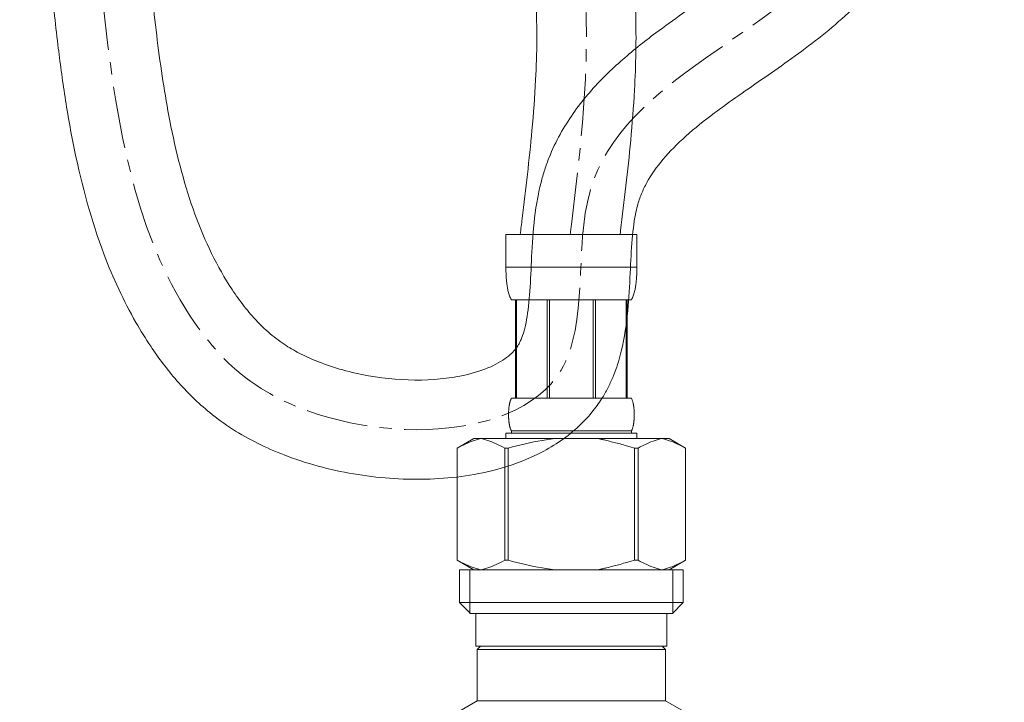
# Model space of a CAD drawing. Units: millimetres. Extents: x 584 to 4784, y 287 to 3257.
# Drawn here: x 3553 to 3652, y 1282 to 1351 of the extents above; entities that cross this region are included whole.
import ezdxf

# ---------------------------------------------------------------- set-up
doc = ezdxf.new("R2010")
doc.units = ezdxf.units.MM
doc.linetypes.add('CENTER1', pattern=[10, 6.25, -1.25, 1.25, -1.25])
for name, color, linetype, lineweight in [('ボックス', 73, 'Continuous', 9), ('中心線', 1, 'CENTER1', 0), ('止水栓', 252, 'Continuous', 15)]:
    doc.layers.add(name, color=color, linetype=linetype, lineweight=lineweight)

msp = doc.modelspace()

# ---------------------------------------------------------------- linework, layer by layer
at = {"layer": 'ボックス'}
for points, knots in [([(3614.4067917, 1692.5017913), (3615.790086, 1683.8640491), (3617.1808849, 1675.1833297), (3619.7605031, 1655.7746216), (3620.8252145, 1645.0466932), (3621.2701688, 1623.7480883), (3620.6497689, 1613.1735357), (3618.2595766, 1600.5609228), (3617.7766499, 1598.348981), (3616.6835999, 1593.9573734), (3616.0756054, 1591.779139), (3614.0891579, 1585.2932444), (3612.5484043, 1581.03448), (3607.2491586, 1567.9276966), (3602.9368405, 1559.2621618), (3593.8989728, 1542.159784), (3589.1723285, 1533.7221718), (3580.2762667, 1516.8736882), (3576.1078832, 1508.4636489), (3571.146153, 1496.1766732), (3569.7574995, 1492.3524407), (3567.5485553, 1485.2659023), (3566.6732246, 1482.0096201), (3565.5530141, 1476.8929945), (3565.2014864, 1475.0473034), (3564.5919552, 1471.3189322), (3564.333668, 1469.4393488), (3563.682787, 1463.7578966), (3563.4142856, 1459.9132248), (3562.9578915, 1447.6958304), (3563.2132101, 1439.159675), (3563.7648134, 1426.6934896), (3563.959336, 1422.8356467), (3564.2788547, 1415.9140357), (3564.4098591, 1412.8533234), (3564.5801749, 1407.6598548), (3564.6335607, 1405.5313092), (3564.7159503, 1401.296681), (3564.745385, 1399.1879386), (3564.8154588, 1392.8832474), (3564.8379388, 1388.7088732), (3564.9231412, 1380.4498136), (3564.9853158, 1376.3646829), (3565.2347958, 1368.1460009), (3565.4238508, 1364.0126152), (3565.8895692, 1357.4789067), (3566.0954672, 1355.0840879), (3566.4875332, 1351.31135), (3566.6444261, 1349.9368185), (3567.160786, 1345.8190123), (3567.564264, 1343.0997503), (3568.6831915, 1337.3570196), (3569.4417882, 1334.3655794), (3571.4007303, 1328.7915916), (3572.5990879, 1326.212015), (3574.4540573, 1323.3000879), (3574.8542616, 1322.7174966), (3575.6772998, 1321.616312), (3576.102147, 1321.0956141), (3577.0702942, 1320.024901), (3577.6206326, 1319.4873726), (3578.7100959, 1318.567607), (3579.2391404, 1318.173942), (3580.2771942, 1317.5065537), (3580.7850449, 1317.2174114), (3581.8773548, 1316.6672928), (3582.4594266, 1316.4077513), (3584.6134977, 1315.5610164), (3586.3374372, 1315.0825141), (3589.8799154, 1314.458013), (3591.6986494, 1314.3115895), (3595.1582328, 1314.3695863), (3596.7986824, 1314.575972), (3599.1508122, 1315.1672162), (3599.9890346, 1315.4695464), (3601.3887425, 1316.1488866), (3601.9474684, 1316.5237436), (3602.5625966, 1317.0695745), (3602.7278752, 1317.2407734), (3602.973235, 1317.5357241), (3603.0643145, 1317.6595084), (3603.2058989, 1317.877514), (3603.2603084, 1317.9699336), (3603.3712629, 1318.179221), (3603.4263024, 1318.2938132), (3603.58865, 1318.6706194), (3603.6930546, 1318.96639), (3603.9750166, 1319.9725315), (3604.1239265, 1320.8098469), (3604.3370074, 1322.7356954), (3604.4029056, 1323.8216692), (3604.5184248, 1326.150793), (3604.5684923, 1327.3938742), (3604.7578523, 1329.9832084), (3604.8961774, 1331.3304531), (3605.2485725, 1333.2186881), (3605.3587732, 1333.7272967), (3605.5999295, 1334.6682339), (3605.7254027, 1335.1001494), (3606.0006595, 1335.9417748), (3606.1509844, 1336.3547131), (3606.6369744, 1337.5687048), (3607.0076761, 1338.3447396), (3608.2217466, 1340.5499362), (3609.1724507, 1341.8779663), (3611.2377523, 1344.3053487), (3612.3525193, 1345.4065946), (3614.6615794, 1347.4539655), (3615.8566534, 1348.4006227), (3618.8550123, 1350.6415452), (3620.6708143, 1351.8808969), (3624.1597357, 1354.301757), (3625.8324985, 1355.4831432), (3628.8464096, 1357.8702117), (3630.1843213, 1359.0746117), (3631.62399, 1360.6860288), (3631.9412548, 1361.0685321), (3632.4618199, 1361.7508227), (3632.6733382, 1362.0478366), (3633.0862218, 1362.6691462), (3633.2857645, 1362.9907431), (3633.8650089, 1363.9871842), (3634.2252779, 1364.6938791), (3635.3993008, 1367.2776037), (3636.098799, 1369.3447472), (3637.3322563, 1373.6104009), (3637.8678838, 1375.8330025), (3638.4449772, 1378.262863), (3638.239203, 1377.3980354), (3638.239203, 1377.3980354)], [0, 0, 0, 0, 25.2913235016, 25.2913235016, 56.5560182276, 56.5560182276, 87.8207129535, 87.8207129535, 94.4917546716, 94.4917546716, 101.1627963896, 101.1627963896, 114.5048798256, 114.5048798256, 142.7400847922, 142.7400847922, 170.9752897588, 170.9752897588, 199.2104947254, 199.2104947254, 211.9064652474, 211.9064652474, 222.6102274549, 222.6102274549, 228.6203745291, 228.6203745291, 234.6305216033, 234.6305216033, 246.6508157517, 246.6508157517, 272.3780603463, 272.3780603463, 283.8303650282, 283.8303650282, 292.8819065023, 292.8819065023, 299.1861067144, 299.1861067144, 305.4903069266, 305.4903069266, 318.0987073509, 318.0987073509, 330.5389232653, 330.5389232653, 343.1562885685, 343.1562885685, 350.4434785696, 350.4434785696, 354.6098340326, 354.6098340326, 362.9099346561, 362.9099346561, 372.6726582161, 372.6726582161, 382.4353817761, 382.4353817761, 384.9505518269, 384.9505518269, 387.4657218778, 387.4657218778, 390.4476599642, 390.4476599642, 392.9929791836, 392.9929791836, 395.098559178, 395.098559178, 397.2041391725, 397.2041391725, 402.5317743358, 402.5317743358, 407.8594094991, 407.8594094991, 413.1870446624, 413.1870446624, 416.7505636796, 416.7505636796, 420.3140826968, 420.3140826968, 421.941694614, 421.941694614, 423.1171854708, 423.1171854708, 423.9843887082, 423.9843887082, 424.8515919456, 424.8515919456, 426.5859984204, 426.5859984204, 429.9705897872, 429.9705897872, 433.3551811541, 433.3551811541, 436.7397725209, 436.7397725209, 440.1243638877, 440.1243638877, 441.3554900431, 441.3554900431, 442.3851870648, 442.3851870648, 443.4148840865, 443.4148840865, 445.4742781299, 445.4742781299, 449.5379429042, 449.5379429042, 453.6016076784, 453.6016076784, 457.6652724527, 457.6652724527, 463.715925818, 463.715925818, 469.7665791832, 469.7665791832, 475.8172325485, 475.8172325485, 477.6843470217, 477.6843470217, 479.1189395921, 479.1189395921, 480.5535321626, 480.5535321626, 483.4227173034, 483.4227173034, 490.531833815, 490.531833815, 497.6409503266, 497.6409503266, 498.0595947619, 498.0595947619, 498.0595947619, 498.0595947619]), ([(3604.5326094, 1690.9204869), (3605.8662711, 1682.5926666), (3607.192995, 1674.3048245), (3609.7254983, 1655.5232096), (3610.7837072, 1645.086279), (3611.283969, 1624.7022307), (3610.7265824, 1614.7590351), (3608.558183, 1603.0303795), (3608.1095909, 1600.9379738), (3607.0848366, 1596.7729726), (3606.5091939, 1594.6969144), (3604.6107769, 1588.4836201), (3603.1163268, 1584.3611671), (3598.0175042, 1571.8233139), (3593.8423181, 1563.4415941), (3584.9313315, 1546.6075261), (3580.1966032, 1538.1559214), (3571.1466128, 1520.9832977), (3566.8302808, 1512.261408), (3561.678458, 1499.4068279), (3560.2590252, 1495.4820603), (3557.9776858, 1488.1664898), (3557.0626704, 1484.7927823), (3555.8419381, 1479.3323552), (3555.4405185, 1477.2719773), (3554.7509347, 1473.1439228), (3554.4607767, 1471.0740042), (3553.7333263, 1464.8518798), (3553.4389383, 1460.6874148), (3552.9468693, 1447.7368744), (3553.2145376, 1438.9353395), (3553.7617029, 1426.5315966), (3553.9455865, 1422.8607774), (3554.2584899, 1416.1527874), (3554.3915898, 1413.1086862), (3554.5613448, 1408.1376625), (3554.6140616, 1406.197872), (3554.6969809, 1402.3133748), (3554.7277215, 1400.3712855), (3554.8010926, 1394.5416872), (3554.8248182, 1390.6508182), (3554.9287331, 1378.9354748), (3555.0409055, 1371.0675999), (3555.6513533, 1360.3083162), (3555.8489187, 1357.5308646), (3556.2972831, 1352.5371124), (3556.5277062, 1350.3276509), (3557.0089712, 1346.3615858), (3557.2443415, 1344.6024885), (3557.7926273, 1341.0612686), (3558.1053943, 1339.2817396), (3559.2064492, 1333.9503273), (3560.1561037, 1330.4042272), (3562.3493551, 1324.6233959), (3563.4023616, 1322.3321842), (3565.1345098, 1319.3181981), (3565.630199, 1318.5182517), (3566.55134, 1317.1452925), (3566.9635056, 1316.5642128), (3567.8401562, 1315.4083352), (3568.3034632, 1314.8356052), (3569.7797925, 1313.1462944), (3570.8803102, 1312.0581687), (3572.8340398, 1310.4688054), (3573.5949926, 1309.9140483), (3575.2104152, 1308.87587), (3576.0543161, 1308.39981), (3577.7880763, 1307.53405), (3578.6802319, 1307.1428524), (3581.8340935, 1305.9246365), (3584.1948952, 1305.292143), (3588.9988558, 1304.4743719), (3591.4417912, 1304.2894612), (3596.2621022, 1304.404942), (3598.6399908, 1304.7032257), (3602.4141478, 1305.6950937), (3603.8688533, 1306.2192666), (3606.6357009, 1307.6003633), (3607.9504521, 1308.4595275), (3609.6575912, 1310.0073837), (3610.1576695, 1310.5282291), (3610.9751036, 1311.5246321), (3611.3078941, 1311.9827867), (3611.8303958, 1312.8069151), (3612.0327431, 1313.1607216), (3612.3989578, 1313.8682041), (3612.5644826, 1314.2241857), (3613.0145196, 1315.2929925), (3613.2526375, 1316.0061871), (3613.8293199, 1318.1087211), (3614.0417498, 1319.4762487), (3614.3257409, 1322.1256968), (3614.3955139, 1323.4101092), (3614.515697, 1325.8645808), (3614.5657092, 1327.0346766), (3614.7303045, 1329.1906602), (3614.8459422, 1330.1754109), (3615.0718183, 1331.3273993), (3615.1381996, 1331.6157003), (3615.2668445, 1332.0940793), (3615.3275357, 1332.294416), (3615.4619298, 1332.6939812), (3615.5349568, 1332.8908182), (3615.771753, 1333.4749186), (3615.9532206, 1333.8559239), (3616.5916045, 1335.0235589), (3617.1341879, 1335.7998159), (3618.4506144, 1337.3549141), (3619.2243172, 1338.1318623), (3620.971819, 1339.6870371), (3621.9448399, 1340.4647199), (3624.5488365, 1342.4152528), (3626.2674304, 1343.5931731), (3629.8277545, 1346.0626785), (3631.6698088, 1347.3543919), (3635.282403, 1350.2067431), (3637.0561317, 1351.7686044), (3639.3725595, 1354.3448154), (3640.041204, 1355.1658556), (3641.2900728, 1356.9085012), (3641.8503513, 1357.8017785), (3643.6057154, 1360.9304419), (3644.5330237, 1363.2140394), (3645.77787, 1366.841893), (3646.1974658, 1368.2324436), (3646.9619695, 1370.9872033), (3647.3059912, 1372.3491241), (3647.8401383, 1374.5439078), (3648.0406576, 1375.3888789), (3648.2390089, 1377.3980354)], [0, 0, 0, 0, 24.383871535, 24.383871535, 55.8298063848, 55.8298063848, 87.2757412345, 87.2757412345, 94.1747460227, 94.1747460227, 101.0737508109, 101.0737508109, 114.8717603873, 114.8717603873, 143.1416857893, 143.1416857893, 171.4116111914, 171.4116111914, 199.6815365935, 199.6815365935, 211.8894209361, 211.8894209361, 222.1093731673, 222.1093731673, 228.2148028601, 228.2148028601, 234.3202325529, 234.3202325529, 246.5310919385, 246.5310919385, 272.2540693914, 272.2540693914, 283.1294343262, 283.1294343262, 292.2553647239, 292.2553647239, 298.1397036522, 298.1397036522, 304.0240425805, 304.0240425805, 315.7927204371, 315.7927204371, 339.3300761504, 339.3300761504, 347.4595950499, 347.4595950499, 353.8529645994, 353.8529645994, 358.8727704739, 358.8727704739, 363.8925763485, 363.8925763485, 373.9321880977, 373.9321880977, 380.7575072123, 380.7575072123, 383.2755186428, 383.2755186428, 385.1612396234, 385.1612396234, 387.0469606041, 387.0469606041, 390.8184025655, 390.8184025655, 392.9964162957, 392.9964162957, 395.1722927865, 395.1722927865, 397.3481692774, 397.3481692774, 402.6984191852, 402.6984191852, 408.0486690931, 408.0486690931, 413.398919001, 413.398919001, 416.9171867682, 416.9171867682, 420.4354545354, 420.4354545354, 422.011575323, 422.011575323, 423.2234400539, 423.2234400539, 424.0850514565, 424.0850514565, 424.9466628591, 424.9466628591, 426.6698856643, 426.6698856643, 430.0802487717, 430.0802487717, 433.4906118792, 433.4906118792, 436.9009749866, 436.9009749866, 440.3113380941, 440.3113380941, 441.5485062298, 441.5485062298, 442.5170187144, 442.5170187144, 443.4855311989, 443.4855311989, 445.422556168, 445.422556168, 449.4786173331, 449.4786173331, 453.5346784982, 453.5346784982, 457.5907396632, 457.5907396632, 463.6384347486, 463.6384347486, 469.6861298339, 469.6861298339, 475.7338249193, 475.7338249193, 478.3402124177, 478.3402124177, 480.9465999162, 480.9465999162, 487.3664098708, 487.3664098708, 491.4231536379, 491.4231536379, 495.479897405, 495.479897405, 498.0595947619, 498.0595947619, 498.0595947619, 498.0595947619])]:
    msp.add_open_spline(points, degree=3, knots=knots, dxfattribs=at)
at = {"layer": '中心線'}
msp.add_spline([(3609.4697006, 1691.7111391), (3612.7443599, 1598.8762174), (3560.59641, 1477.5163679), (3559.5494936, 1408.4667893), (3561.8441265, 1348.0321878), (3570.57127, 1320.1336776), (3577.2691999, 1313.4973859), (3607.5073042, 1315.3313798), (3610.433518, 1333.3697865), (3636.5849908, 1358.926695), (3640.6877083, 1367.4170699), (3643.3741535, 1377.3792328)], degree=3, dxfattribs=at)
msp.add_open_spline([(3608.4342981, 1329.0048648), (3608.4744643, 1329.3381981), (3608.5146304, 1329.6715315), (3608.5547966, 1330.0048648), (3609.4929072, 1337.7901115), (3611.2726945, 1352.5603144), (3603.3861694, 1388.9657605), (3645.1824937, 1405.893789), (3646.8522333, 1430.9570532), (3647.1975723, 1436.1406904)], degree=3, knots=[-1.0143658096, -1.0143658096, -1.0143658096, -1.0143658096, 0, 0, 0, 23.6912642733, 44.947166551, 103.3301551083, 118.5535913099, 118.5535913099, 118.5535913099, 118.5535913099], dxfattribs=at)
at = {"layer": '止水栓'}
for p, q in [((3601.9548218, 1329.0048648), (3615.1547714, 1329.0048648)), ((3601.9548218, 1329.0048648), (3601.9550937, 1325.5900174)), ((3614.5541966, 1329.0048648), (3602.5553966, 1329.0048648)), ((3615.1544995, 1325.5900174), (3615.1547714, 1329.0048648)), ((3615.1547714, 1325.7048547), (3601.9548218, 1325.7048547)), ((3601.9561813, 1325.4754066), (3601.9550937, 1325.5900174)), ((3601.9579034, 1325.3609318), (3601.9561813, 1325.4754066)), ((3601.9603507, 1325.2466836), (3601.9579034, 1325.3609318)), ((3601.9636136, 1325.132662), (3601.9603507, 1325.2466836)), ((3601.9676923, 1325.0188217), (3601.9636136, 1325.132662)), ((3601.9725867, 1324.9052533), (3601.9676923, 1325.0188217)), ((3601.9783875, 1324.7918661), (3601.9725867, 1324.9052533)), ((3615.1312058, 1324.7918661), (3615.1370065, 1324.9052533)), ((3615.1370065, 1324.9052533), (3615.1419009, 1325.0188217)), ((3615.1419009, 1325.0188217), (3615.1459796, 1325.132662)), ((3615.1459796, 1325.132662), (3615.1492426, 1325.2466836)), ((3615.1492426, 1325.2466836), (3615.1516898, 1325.3609318)), ((3615.1516898, 1325.3609318), (3615.1534119, 1325.4754066)), ((3615.1534119, 1325.4754066), (3615.1544995, 1325.5900174)), ((3601.9851852, 1324.6787962), (3601.9783875, 1324.7918661)), ((3601.9928894, 1324.5659529), (3601.9851852, 1324.6787962)), ((3602.0016812, 1324.4533815), (3601.9928894, 1324.5659529)), ((3602.01147, 1324.3411273), (3602.0016812, 1324.4533815)), ((3602.0225278, 1324.229145), (3602.01147, 1324.3411273)), ((3602.0347638, 1324.1175253), (3602.0225278, 1324.229145)), ((3602.0482687, 1324.0062228), (3602.0347638, 1324.1175253)), ((3602.0632239, 1323.8953282), (3602.0482687, 1324.0062228)), ((3602.0796292, 1323.7847961), (3602.0632239, 1323.8953282)), ((3615.029964, 1323.7847961), (3615.0463693, 1323.8953282)), ((3615.0463693, 1323.8953282), (3615.0613245, 1324.0062228)), ((3615.0613245, 1324.0062228), (3615.0748294, 1324.1175253)), ((3615.0748294, 1324.1175253), (3615.0870654, 1324.229145)), ((3615.0870654, 1324.229145), (3615.0980325, 1324.3411273)), ((3615.0980325, 1324.3411273), (3615.107912, 1324.4533815)), ((3615.107912, 1324.4533815), (3615.1167038, 1324.5659529)), ((3615.1167038, 1324.5659529), (3615.124408, 1324.6787962)), ((3615.124408, 1324.6787962), (3615.1312058, 1324.7918661)), ((3602.0975754, 1323.6747172), (3602.0796292, 1323.7847961)), ((3602.1173343, 1323.5650462), (3602.0975754, 1323.6747172)), ((3602.1388153, 1323.455919), (3602.1173343, 1323.5650462)), ((3602.1622903, 1323.3472903), (3602.1388153, 1323.455919)), ((3602.1879407, 1323.2392508), (3602.1622903, 1323.3472903)), ((3602.2160382, 1323.1318457), (3602.1879407, 1323.2392508)), ((3602.246583, 1323.0251657), (3602.2160382, 1323.1318457)), ((3602.2801187, 1322.9192108), (3602.246583, 1323.0251657)), ((3602.3167361, 1322.814117), (3602.2801187, 1322.9192108)), ((3614.7927664, 1322.814117), (3614.8294745, 1322.9192108)), ((3614.8294745, 1322.9192108), (3614.8629196, 1323.0251657)), ((3614.8629196, 1323.0251657), (3614.893555, 1323.1318457)), ((3614.893555, 1323.1318457), (3614.9215619, 1323.2392508)), ((3614.9215619, 1323.2392508), (3614.9473029, 1323.3472903)), ((3614.9473029, 1323.3472903), (3614.9707779, 1323.455919)), ((3614.9707779, 1323.455919), (3614.9922589, 1323.5650462)), ((3614.9922589, 1323.5650462), (3615.0120178, 1323.6747172)), ((3615.0120178, 1323.6747172), (3615.029964, 1323.7847961)), ((3602.3570697, 1322.7100201), (3602.3167361, 1322.814117)), ((3602.4013913, 1322.6069656), (3602.3570697, 1322.7100201)), ((3602.4503354, 1322.50518), (3602.4013913, 1322.6069656)), ((3602.5048084, 1322.4048447), (3602.4503354, 1322.50518)), ((3614.6047849, 1322.4048447), (3602.5048084, 1322.4048447)), ((3602.9189298, 1322.4048447), (3602.9189298, 1312.5048598)), ((3603.0140082, 1322.4048447), (3603.0140082, 1312.5048598)), ((3603.0323169, 1322.4048447), (3603.0323169, 1312.5048598)), ((3606.1253116, 1322.4048447), (3606.1253116, 1312.5048598)), ((3606.354805, 1322.4048447), (3606.354805, 1312.5048598)), ((3610.7547882, 1322.4048447), (3610.7547882, 1312.5048598)), ((3610.9842816, 1322.4048447), (3610.9842816, 1312.5048598)), ((3614.0772763, 1312.5048598), (3614.0772763, 1322.4048447)), ((3614.095585, 1322.4048447), (3614.095585, 1312.5048598)), ((3614.1905728, 1322.4048447), (3614.1905728, 1312.5048598)), ((3614.6047849, 1322.4048447), (3614.6592578, 1322.50518)), ((3614.6592578, 1322.50518), (3614.7082019, 1322.6069656)), ((3614.7082019, 1322.6069656), (3614.7525235, 1322.7100201)), ((3614.7525235, 1322.7100201), (3614.7927664, 1322.814117)), ((3602.3099384, 1311.9048415), (3602.3199085, 1311.9548732)), ((3602.3199085, 1311.9548732), (3602.3306036, 1312.0048596)), ((3602.3306036, 1312.0048596), (3602.3421146, 1312.054846)), ((3602.3421146, 1312.054846), (3602.3545319, 1312.1048778)), ((3602.3545319, 1312.1048778), (3602.3678555, 1312.1548642)), ((3602.3678555, 1312.1548642), (3602.3823575, 1312.2048506)), ((3602.3823575, 1312.2048506), (3602.3980377, 1312.254837)), ((3602.3980377, 1312.254837), (3602.4150775, 1312.3048688)), ((3602.4150775, 1312.3048688), (3602.4338394, 1312.3548552)), ((3602.4338394, 1312.3548552), (3602.454686, 1312.4048416)), ((3602.454686, 1312.4048416), (3602.4780704, 1312.4548733)), ((3602.4780704, 1312.4548733), (3602.5048084, 1312.5048598)), ((3602.5048084, 1312.5048598), (3614.6047849, 1312.5048598)), ((3614.6315228, 1312.4548733), (3614.6047849, 1312.5048598)), ((3614.6549072, 1312.4048416), (3614.6315228, 1312.4548733)), ((3614.6757538, 1312.3548552), (3614.6549072, 1312.4048416)), ((3614.6945157, 1312.3048688), (3614.6757538, 1312.3548552)), ((3614.7115555, 1312.254837), (3614.6945157, 1312.3048688)), ((3614.7272357, 1312.2048506), (3614.7115555, 1312.254837)), ((3614.7417377, 1312.1548642), (3614.7272357, 1312.2048506)), ((3614.7550613, 1312.1048778), (3614.7417377, 1312.1548642)), ((3614.7674786, 1312.054846), (3614.7550613, 1312.1048778)), ((3614.7789896, 1312.0048596), (3614.7674786, 1312.054846)), ((3614.7896848, 1311.9548732), (3614.7789896, 1312.0048596)), ((3614.7996548, 1311.9048415), (3614.7896848, 1311.9548732)), ((3602.2197543, 1310.9548729), (3602.2206607, 1311.0048593)), ((3602.2206607, 1311.0048593), (3602.2220203, 1311.0548457)), ((3602.2220203, 1311.0548457), (3602.2237424, 1311.1048775)), ((3602.2237424, 1311.1048775), (3602.225827, 1311.1548639)), ((3602.225827, 1311.1548639), (3602.2282742, 1311.2048503)), ((3602.2282742, 1311.2048503), (3602.2311746, 1311.2548367)), ((3602.2311746, 1311.2548367), (3602.2344376, 1311.3048685)), ((3602.2344376, 1311.3048685), (3602.2381537, 1311.3548549)), ((3602.2381537, 1311.3548549), (3602.2422324, 1311.4048413)), ((3602.2422324, 1311.4048413), (3602.2467642, 1311.454873)), ((3602.2467642, 1311.454873), (3602.2517493, 1311.5048595)), ((3602.2517493, 1311.5048595), (3602.2571875, 1311.5548459)), ((3602.2571875, 1311.5548459), (3602.2631696, 1311.6048776)), ((3602.2631696, 1311.6048776), (3602.2695142, 1311.654864)), ((3602.2695142, 1311.654864), (3602.2764932, 1311.7048505)), ((3602.2764932, 1311.7048505), (3602.2839255, 1311.7548369)), ((3602.2839255, 1311.7548369), (3602.2919922, 1311.8048686)), ((3602.2919922, 1311.8048686), (3602.3006027, 1311.854855)), ((3602.3006027, 1311.854855), (3602.3099384, 1311.9048415)), ((3614.8088998, 1311.854855), (3614.7996548, 1311.9048415)), ((3614.817601, 1311.8048686), (3614.8088998, 1311.854855)), ((3614.8256677, 1311.7548369), (3614.817601, 1311.8048686)), ((3614.8331, 1311.7048505), (3614.8256677, 1311.7548369)), ((3614.840079, 1311.654864), (3614.8331, 1311.7048505)), ((3614.8464236, 1311.6048776), (3614.840079, 1311.654864)), ((3614.8524057, 1311.5548459), (3614.8464236, 1311.6048776)), ((3614.8578439, 1311.5048595), (3614.8524057, 1311.5548459)), ((3614.862829, 1311.454873), (3614.8578439, 1311.5048595)), ((3614.8673608, 1311.4048413), (3614.862829, 1311.454873)), ((3614.8714395, 1311.3548549), (3614.8673608, 1311.4048413)), ((3614.8751556, 1311.3048685), (3614.8714395, 1311.3548549)), ((3614.8784186, 1311.2548367), (3614.8751556, 1311.3048685)), ((3614.881319, 1311.2048503), (3614.8784186, 1311.2548367)), ((3614.8837662, 1311.1548639), (3614.881319, 1311.2048503)), ((3614.8858508, 1311.1048775), (3614.8837662, 1311.1548639)), ((3614.8875729, 1311.0548457), (3614.8858508, 1311.1048775)), ((3614.8889325, 1311.0048593), (3614.8875729, 1311.0548457)), ((3614.8898389, 1310.9548729), (3614.8889325, 1311.0048593)), ((3602.2190292, 1310.8548547), (3602.2192105, 1310.9048411)), ((3602.2192105, 1310.8048683), (3602.2190292, 1310.8548547)), ((3602.2192105, 1310.9048411), (3602.2197543, 1310.9548729)), ((3602.2197543, 1310.7548366), (3602.2192105, 1310.8048683)), ((3602.2206607, 1310.7048502), (3602.2197543, 1310.7548366)), ((3602.2220203, 1310.6548637), (3602.2206607, 1310.7048502)), ((3602.2237424, 1310.6048773), (3602.2220203, 1310.6548637)), ((3602.225827, 1310.5548456), (3602.2237424, 1310.6048773)), ((3602.2282742, 1310.5048592), (3602.225827, 1310.5548456)), ((3602.2311746, 1310.4548727), (3602.2282742, 1310.5048592)), ((3602.2344376, 1310.404841), (3602.2311746, 1310.4548727)), ((3602.2381537, 1310.3548546), (3602.2344376, 1310.404841)), ((3602.2422324, 1310.3048682), (3602.2381537, 1310.3548546)), ((3602.2467642, 1310.2548364), (3602.2422324, 1310.3048682)), ((3602.2517493, 1310.20485), (3602.2467642, 1310.2548364)), ((3602.2571875, 1310.1548636), (3602.2517493, 1310.20485)), ((3602.2631696, 1310.1048772), (3602.2571875, 1310.1548636)), ((3602.2695142, 1310.0548454), (3602.2631696, 1310.1048772)), ((3602.2764932, 1310.004859), (3602.2695142, 1310.0548454)), ((3602.2839255, 1309.9548726), (3602.2764932, 1310.004859)), ((3614.8256677, 1309.9548726), (3614.8331, 1310.004859)), ((3614.8331, 1310.004859), (3614.840079, 1310.0548454)), ((3614.840079, 1310.0548454), (3614.8464236, 1310.1048772)), ((3614.8464236, 1310.1048772), (3614.8524057, 1310.1548636)), ((3614.8524057, 1310.1548636), (3614.8578439, 1310.20485)), ((3614.8578439, 1310.20485), (3614.862829, 1310.2548364)), ((3614.862829, 1310.2548364), (3614.8673608, 1310.3048682)), ((3614.8673608, 1310.3048682), (3614.8714395, 1310.3548546)), ((3614.8714395, 1310.3548546), (3614.8751556, 1310.404841)), ((3614.8751556, 1310.404841), (3614.8784186, 1310.4548727)), ((3614.8784186, 1310.4548727), (3614.881319, 1310.5048592)), ((3614.881319, 1310.5048592), (3614.8837662, 1310.5548456)), ((3614.8837662, 1310.5548456), (3614.8858508, 1310.6048773)), ((3614.8858508, 1310.6048773), (3614.8875729, 1310.6548637)), ((3614.8875729, 1310.6548637), (3614.8889325, 1310.7048502)), ((3614.8889325, 1310.7048502), (3614.8898389, 1310.7548366)), ((3614.8903827, 1310.9048411), (3614.8898389, 1310.9548729)), ((3614.8898389, 1310.7548366), (3614.8903827, 1310.8048683)), ((3614.890564, 1310.8548547), (3614.8903827, 1310.9048411)), ((3614.8903827, 1310.8048683), (3614.890564, 1310.8548547)), ((3601.9548218, 1308.9848732), (3601.9548218, 1308.4348413)), ((3615.1547714, 1308.9848732), (3601.9548218, 1308.9848732)), ((3602.2919922, 1309.9048408), (3602.2839255, 1309.9548726)), ((3602.3006027, 1309.8548544), (3602.2919922, 1309.9048408)), ((3602.3099384, 1309.804868), (3602.3006027, 1309.8548544)), ((3602.3199085, 1309.7548363), (3602.3099384, 1309.804868)), ((3602.3306036, 1309.7048498), (3602.3199085, 1309.7548363)), ((3602.3421146, 1309.6548634), (3602.3306036, 1309.7048498)), ((3602.3545319, 1309.604877), (3602.3421146, 1309.6548634)), ((3602.3678555, 1309.5548453), (3602.3545319, 1309.604877)), ((3602.3823575, 1309.5048588), (3602.3678555, 1309.5548453)), ((3602.3980377, 1309.4548724), (3602.3823575, 1309.5048588)), ((3602.4150775, 1309.4048407), (3602.3980377, 1309.4548724)), ((3602.4338394, 1309.3548543), (3602.4150775, 1309.4048407)), ((3602.454686, 1309.3048679), (3602.4338394, 1309.3548543)), ((3602.4780704, 1309.2548361), (3602.454686, 1309.3048679)), ((3602.5048084, 1309.2048497), (3602.4780704, 1309.2548361)), ((3602.5048084, 1309.2048497), (3602.5048084, 1308.9848732)), ((3614.6047849, 1309.2048497), (3602.5048084, 1309.2048497)), ((3614.6047849, 1309.2048497), (3614.6315228, 1309.2548361)), ((3614.6047849, 1309.2048497), (3614.6047849, 1308.9848732)), ((3614.6315228, 1309.2548361), (3614.6549072, 1309.3048679)), ((3614.6549072, 1309.3048679), (3614.6757538, 1309.3548543)), ((3614.6757538, 1309.3548543), (3614.6945157, 1309.4048407)), ((3614.6945157, 1309.4048407), (3614.7115555, 1309.4548724)), ((3614.7115555, 1309.4548724), (3614.7272357, 1309.5048588)), ((3614.7272357, 1309.5048588), (3614.7417377, 1309.5548453)), ((3614.7417377, 1309.5548453), (3614.7550613, 1309.604877)), ((3614.7550613, 1309.604877), (3614.7674786, 1309.6548634)), ((3614.7674786, 1309.6548634), (3614.7789896, 1309.7048498)), ((3614.7789896, 1309.7048498), (3614.7896848, 1309.7548363)), ((3614.7896848, 1309.7548363), (3614.7996548, 1309.804868)), ((3614.7996548, 1309.804868), (3614.8088998, 1309.8548544)), ((3614.8088998, 1309.8548544), (3614.817601, 1309.9048408)), ((3614.817601, 1309.9048408), (3614.8256677, 1309.9548726)), ((3615.1547714, 1308.9848732), (3615.1547714, 1308.4348413)), ((3615.1547714, 1308.9848732), (3615.1547714, 1308.4348413)), ((3598.7033787, 1308.4348583), (3597.0544225, 1307.4828319)), ((3597.9199287, 1307.9239647), (3598.1320198, 1308.017321)), ((3598.1320198, 1308.017321), (3598.3432045, 1308.1039702)), ((3598.3432045, 1308.1039702), (3598.5536641, 1308.1838669)), ((3598.5536641, 1308.1838669), (3598.7636705, 1308.2570111)), ((3598.7033494, 1308.4348413), (3618.4062438, 1308.4348413)), ((3598.7636705, 1308.2570111), (3598.973405, 1308.3233122)), ((3598.973405, 1308.3233122), (3599.1829582, 1308.3826343)), ((3599.1829582, 1308.3826343), (3599.3926021, 1308.4348413)), ((3599.4923901, 1308.4348413), (3599.7017621, 1308.3827249)), ((3599.7017621, 1308.3827249), (3599.9110434, 1308.3234935)), ((3599.9110434, 1308.3234935), (3600.1205966, 1308.257283)), ((3600.1205966, 1308.257283), (3600.3304218, 1308.1842294)), ((3600.3304218, 1308.1842294), (3600.5407907, 1308.104378)), ((3600.5407907, 1308.104378), (3600.7518848, 1308.0177742)), ((3600.9640665, 1307.9244632), (3600.7518848, 1308.0178195)), ((3600.7518848, 1308.0177742), (3600.9640665, 1307.9244632)), ((3603.9158484, 1307.9239647), (3604.3401212, 1308.017321)), ((3604.3401212, 1308.017321), (3603.9158484, 1307.9239647)), ((3604.3401212, 1308.017321), (3604.7624905, 1308.1039702)), ((3604.7624905, 1308.1039702), (3604.3401212, 1308.017321)), ((3605.1834097, 1308.1839122), (3604.7624905, 1308.1039702)), ((3604.7624905, 1308.1039702), (3605.1834097, 1308.1838669)), ((3605.6034226, 1308.2570564), (3605.1834097, 1308.1839122)), ((3605.1834097, 1308.1838669), (3605.6034226, 1308.2570111)), ((3606.0228009, 1308.3233122), (3605.6034226, 1308.2570564)), ((3606.4420886, 1308.3826343), (3606.0228009, 1308.3233122)), ((3606.8612857, 1308.4348866), (3606.4420886, 1308.3826343)), ((3616.1455267, 1307.9244632), (3616.3577084, 1308.0178195)), ((3616.3577084, 1308.0177742), (3616.1455267, 1307.9244632)), ((3616.3577084, 1308.0178195), (3616.5688025, 1308.1044234)), ((3616.5688025, 1308.104378), (3616.3577084, 1308.0177742)), ((3616.5688025, 1308.1044234), (3616.7791715, 1308.1842747)), ((3616.7791715, 1308.1842294), (3616.5688025, 1308.104378)), ((3616.9889966, 1308.257283), (3616.7791715, 1308.1842294)), ((3617.1985498, 1308.3234935), (3616.9889966, 1308.257283)), ((3617.4078311, 1308.3827249), (3617.1985498, 1308.3234935)), ((3617.6172031, 1308.4348413), (3617.4078311, 1308.3827249)), ((3617.926635, 1308.3826343), (3617.7169911, 1308.4348413)), ((3618.1361882, 1308.3233122), (3617.926635, 1308.3826343)), ((3618.3459227, 1308.2570111), (3618.1361882, 1308.3233122)), ((3618.5559291, 1308.1838669), (3618.3459227, 1308.2570111)), ((3618.4062145, 1308.4348583), (3620.0551707, 1307.4828319)), ((3618.7663887, 1308.1039702), (3618.5559291, 1308.1838669)), ((3618.9775734, 1308.017321), (3618.7663887, 1308.1039702)), ((3619.1896645, 1307.9239647), (3618.9775734, 1308.017321)), ((3597.0533464, 1307.4822443), (3597.0533464, 1296.1874887)), ((3597.0533464, 1307.4822443), (3597.0547966, 1307.4822443)), ((3597.0547966, 1307.4822443), (3597.2743199, 1307.6031543)), ((3597.0547966, 1307.4822443), (3597.0547966, 1296.1874887)), ((3597.2743199, 1307.6031543), (3597.491396, 1307.7169493)), ((3597.491396, 1307.7169493), (3597.7064781, 1307.8238559)), ((3597.7064781, 1307.8238559), (3597.9199287, 1307.9239647)), ((3600.9640665, 1307.9244632), (3601.1776984, 1307.8243091)), ((3601.1776984, 1307.8243091), (3600.9640665, 1307.9244632)), ((3601.1776984, 1307.8243091), (3601.3929617, 1307.7173119)), ((3601.3929617, 1307.7173572), (3601.1776984, 1307.8243091)), ((3601.6104004, 1307.6033809), (3601.3929617, 1307.7173572)), ((3601.3929617, 1307.7173119), (3601.6104004, 1307.6033356)), ((3601.8302863, 1307.4822443), (3601.6104004, 1307.6033809)), ((3601.6104004, 1307.6033356), (3601.8302863, 1307.4822443)), ((3601.8302863, 1307.4822443), (3601.8302863, 1296.1874887)), ((3601.8302863, 1307.4822443), (3602.1855841, 1307.4822443)), ((3601.8302863, 1307.4822443), (3602.1855841, 1307.4822443)), ((3602.1855841, 1307.4822443), (3602.6246307, 1307.6031543)), ((3602.6246307, 1307.6031543), (3602.1855841, 1307.4822443)), ((3602.1855841, 1307.4822443), (3602.1855841, 1296.1874887)), ((3603.058783, 1307.7169946), (3602.6246307, 1307.6031543)), ((3602.6246307, 1307.6031543), (3603.058783, 1307.7169493)), ((3603.4889471, 1307.8239012), (3603.058783, 1307.7169946)), ((3603.058783, 1307.7169493), (3603.4889471, 1307.8238559)), ((3603.4889471, 1307.8238559), (3603.9158484, 1307.9239647)), ((3603.9158484, 1307.9239647), (3603.4889471, 1307.8239012)), ((3614.4849625, 1307.6031543), (3614.9240091, 1307.4822443)), ((3614.9240091, 1307.4822443), (3614.9240091, 1296.1874887)), ((3615.2793069, 1307.4822443), (3614.9240091, 1307.4822443)), ((3615.2793069, 1307.4822443), (3614.9240091, 1307.4822443)), ((3615.2793069, 1307.4822443), (3615.4991928, 1307.6033809)), ((3615.4991928, 1307.6033356), (3615.2793069, 1307.4822443)), ((3615.2793069, 1307.4822443), (3615.2793069, 1296.1874887)), ((3615.4991928, 1307.6033809), (3615.7166315, 1307.7173572)), ((3615.7166315, 1307.7173119), (3615.4991928, 1307.6033356)), ((3615.9318948, 1307.8243091), (3615.7166315, 1307.7173119)), ((3615.7166315, 1307.7173572), (3615.9318948, 1307.8243091)), ((3616.1455267, 1307.9244632), (3615.9318948, 1307.8243091)), ((3615.9318948, 1307.8243091), (3616.1455267, 1307.9244632)), ((3619.4031151, 1307.8238559), (3619.1896645, 1307.9239647)), ((3619.6181972, 1307.7169493), (3619.4031151, 1307.8238559)), ((3619.8352733, 1307.6031543), (3619.6181972, 1307.7169493)), ((3620.0547966, 1307.4822443), (3619.8352733, 1307.6031543)), ((3620.0547966, 1307.4822443), (3620.0547966, 1296.1874887)), ((3620.0562468, 1307.4822443), (3620.0547966, 1307.4822443)), ((3597.0533464, 1296.1874887), (3597.0547966, 1296.1874887)), ((3597.0544225, 1296.1868846), (3598.7033787, 1295.2348583)), ((3597.2743199, 1296.0665787), (3597.0547966, 1296.1874887)), ((3601.8302863, 1296.1874887), (3601.6104004, 1296.0663521)), ((3601.8302863, 1296.1874887), (3602.1855841, 1296.1874887)), ((3602.6246307, 1296.0665787), (3602.1855841, 1296.1874887)), ((3614.4849625, 1296.0665787), (3614.9240091, 1296.1874887)), ((3615.2793069, 1296.1874887), (3614.9240091, 1296.1874887)), ((3615.2793069, 1296.1874887), (3615.4991928, 1296.0663521)), ((3620.0551707, 1296.1868846), (3618.4062145, 1295.2348583)), ((3619.8352733, 1296.0665787), (3620.0547966, 1296.1874887)), ((3620.0562468, 1296.1874887), (3620.0547966, 1296.1874887)), ((3597.491396, 1295.9527383), (3597.2743199, 1296.0665787)), ((3597.2797903, 1295.2348583), (3597.2797903, 1291.9348583)), ((3597.2797903, 1295.2348463), (3619.8297903, 1295.2348583)), ((3597.7064781, 1295.8458317), (3597.491396, 1295.9527383)), ((3597.9199287, 1295.7457683), (3597.7064781, 1295.8458317)), ((3598.1320198, 1295.6524119), (3597.9199287, 1295.7457683)), ((3598.3432045, 1295.5657628), (3598.1320198, 1295.6524119)), ((3598.3247901, 1295.2348583), (3598.3247901, 1290.8348583)), ((3598.5536641, 1295.4858208), (3598.3432045, 1295.5657628)), ((3598.7636705, 1295.4126765), (3598.5536641, 1295.4858208)), ((3598.973405, 1295.3464207), (3598.7636705, 1295.4126765)), ((3599.1829582, 1295.2870987), (3598.973405, 1295.3464207)), ((3599.3926021, 1295.2348463), (3599.1829582, 1295.2870987)), ((3599.7017621, 1295.287008), (3599.4923901, 1295.2348463)), ((3599.9110434, 1295.3462395), (3599.7017621, 1295.287008)), ((3600.1205966, 1295.4124046), (3599.9110434, 1295.3462395)), ((3600.3304218, 1295.4854582), (3600.1205966, 1295.4124046)), ((3600.5407907, 1295.5653096), (3600.3304218, 1295.4854582)), ((3600.7518848, 1295.6519134), (3600.5407907, 1295.5653096)), ((3600.9640665, 1295.7452698), (3600.7518848, 1295.6519134)), ((3601.1776984, 1295.8454239), (3600.9640665, 1295.7452698)), ((3601.3929617, 1295.9523758), (3601.1776984, 1295.8454239)), ((3601.6104004, 1296.0663521), (3601.3929617, 1295.9523758)), ((3603.058783, 1295.9527383), (3602.6246307, 1296.0665787)), ((3603.4889471, 1295.8458317), (3603.058783, 1295.9527383)), ((3603.9158484, 1295.7457683), (3603.4889471, 1295.8458317)), ((3604.3401212, 1295.6524119), (3603.9158484, 1295.7457683)), ((3604.7624905, 1295.5657628), (3604.3401212, 1295.6524119)), ((3605.1834097, 1295.4858208), (3604.7624905, 1295.5657628)), ((3605.6034226, 1295.4126765), (3605.1834097, 1295.4858208)), ((3606.0228009, 1295.3464207), (3605.6034226, 1295.4126765)), ((3606.4420886, 1295.2870987), (3606.0228009, 1295.3464207)), ((3606.8612857, 1295.2348463), (3606.4420886, 1295.2870987)), ((3615.4991928, 1296.0663521), (3615.7166315, 1295.9523758)), ((3615.7166315, 1295.9523758), (3615.9318948, 1295.8454239)), ((3615.9318948, 1295.8454239), (3616.1455267, 1295.7452698)), ((3616.1455267, 1295.7452698), (3616.3577084, 1295.6519134)), ((3616.3577084, 1295.6519134), (3616.5688025, 1295.5653096)), ((3616.5688025, 1295.5653096), (3616.7791715, 1295.4854582)), ((3616.7791715, 1295.4854582), (3616.9889966, 1295.4124046)), ((3616.9889966, 1295.4124046), (3617.1985498, 1295.3462395)), ((3617.1985498, 1295.3462395), (3617.4078311, 1295.287008)), ((3617.4078311, 1295.287008), (3617.6172031, 1295.2348463)), ((3617.7169911, 1295.2348463), (3617.926635, 1295.2870987)), ((3617.926635, 1295.2870987), (3618.1361882, 1295.3464207)), ((3618.1361882, 1295.3464207), (3618.3459227, 1295.4126765)), ((3618.3459227, 1295.4126765), (3618.5559291, 1295.4858208)), ((3618.5559291, 1295.4858208), (3618.7663887, 1295.5657628)), ((3618.7663887, 1295.5657628), (3618.9775734, 1295.6524119)), ((3618.7847905, 1295.2348583), (3618.7847905, 1290.8348583)), ((3618.9775734, 1295.6524119), (3619.1896645, 1295.7457683)), ((3619.1896645, 1295.7457683), (3619.4031151, 1295.8458317)), ((3619.4031151, 1295.8458317), (3619.6181972, 1295.9527383)), ((3619.6181972, 1295.9527383), (3619.8352733, 1296.0665787)), ((3619.8297903, 1295.2348583), (3619.8297903, 1291.9348583)), ((3597.2797546, 1291.9348363), (3598.3798184, 1290.8348631)), ((3619.8297479, 1291.9348363), (3597.2797546, 1291.9348363)), ((3619.8297479, 1291.9348363), (3618.7297748, 1290.8348631)), ((3618.7847905, 1290.8348583), (3598.3247901, 1290.8348583)), ((3598.929805, 1290.8348631), (3598.929805, 1287.5348531)), ((3618.1797882, 1290.8348631), (3618.1797882, 1287.5348531)), ((3598.929805, 1287.5348531), (3618.1797882, 1287.5348531)), ((3599.3934178, 1287.5348531), (3599.0634077, 1287.204843)), ((3599.0634077, 1287.204843), (3599.0634077, 1282.0348514)), ((3599.0634077, 1287.204843), (3618.0461855, 1287.204843)), ((3617.7161754, 1287.5348531), (3618.0461855, 1287.204843)), ((3618.0461855, 1287.204843), (3618.0461855, 1282.0348514)), ((3597.0284212, 1280.8599666), (3599.0634077, 1282.0348514)), ((3618.0461855, 1282.0348514), (3599.0634077, 1282.0348514)), ((3620.081172, 1280.8599666), (3618.0461855, 1282.0348514))]:
    msp.add_line(p, q, dxfattribs=at)
for points, knots in [([(3603.3981291, 1329.0048648), (3603.4621883, 1329.5364833), (3603.5262476, 1330.0681018), (3603.5903069, 1330.5997203), (3603.5904398, 1330.6008236), (3603.5905728, 1330.601927), (3603.5907057, 1330.6030303), (3603.9520719, 1333.6019569), (3604.3072312, 1336.5546934), (3604.7347074, 1341.1816975), (3604.8633572, 1342.8750464), (3605.0170724, 1345.9076042), (3605.057879, 1347.24897), (3605.0704164, 1349.8633126), (3605.045442, 1351.1364191), (3604.9485878, 1353.1273011), (3604.9014536, 1353.8424113), (3604.784155, 1355.3062045), (3604.714766, 1356.0506131), (3604.4875067, 1358.315633), (3604.3102177, 1359.8676737), (3603.9286659, 1363.5550043), (3603.7335721, 1365.7135125), (3603.6095265, 1370.1126005), (3603.6794606, 1372.3566413), (3604.145704, 1375.3942483), (3604.2982558, 1376.170564), (3604.6680466, 1377.6888125), (3604.8845761, 1378.4337684), (3605.6190677, 1380.6242751), (3606.2217265, 1382.024918), (3608.0289112, 1385.5480483), (3609.3725781, 1387.5772166), (3612.3300134, 1391.4154723), (3613.9449815, 1393.2261659), (3617.3113643, 1396.7138599), (3619.0635152, 1398.3909516), (3623.2774569, 1402.3226594), (3625.7471769, 1404.5455056), (3630.3902251, 1408.9726498), (3632.561983, 1411.1769549), (3635.8430805, 1415.0825802), (3637.0815464, 1416.7754116), (3638.5334623, 1419.2233803), (3638.9311217, 1419.9681296), (3639.5303339, 1421.2401999), (3639.754894, 1421.7653958), (3640.1242631, 1422.7308078), (3640.2757571, 1423.1695719), (3640.5578181, 1424.0773084), (3640.6873918, 1424.5431418), (3641.0447354, 1425.9757808), (3641.2409577, 1426.977915), (3641.7163117, 1430.0126301), (3641.9069121, 1432.1540689), (3642.1156865, 1435.0782137), (3642.1619059, 1435.7716949), (3642.2086314, 1436.4730586)], [-1.6211152671, -1.6211152671, -1.6211152671, -1.6211152671, -0.0033575538, -0.0033575538, -0.0033575538, 0, 0, 0, 9.1260258565, 9.1260258565, 14.4419652426, 14.4419652426, 18.6795211766, 18.6795211766, 22.7096572728, 22.7096572728, 24.9759764635, 24.9759764635, 27.2422956542, 27.2422956542, 31.7749340356, 31.7749340356, 37.8026342331, 37.8026342331, 43.8303344305, 43.8303344305, 45.877064748, 45.877064748, 47.9237950655, 47.9237950655, 52.0172557006, 52.0172557006, 58.6587933266, 58.6587933266, 65.3003309527, 65.3003309527, 71.9418685788, 71.9418685788, 81.2009331493, 81.2009331493, 90.4599977199, 90.4599977199, 97.4884513763, 97.4884513763, 100.5469816653, 100.5469816653, 102.6833448962, 102.6833448962, 104.4503588848, 104.4503588848, 106.2173728734, 106.2173728734, 109.7514008505, 109.7514008505, 116.4938089363, 116.4938089363, 118.5535913099, 118.5535913099, 118.5535913099, 118.5535913099]), ([(3613.470467, 1329.0048648), (3613.4864742, 1329.1377064), (3613.5024814, 1329.270548), (3613.5184886, 1329.4033895), (3613.5186216, 1329.4044928), (3613.5187545, 1329.405596), (3613.5188875, 1329.4066993), (3613.8775448, 1332.3831461), (3614.2423068, 1335.4050911), (3614.6834374, 1340.1584074), (3614.8152169, 1341.846182), (3615.0481607, 1346.0668476), (3615.1056992, 1348.6235993), (3615.0133093, 1352.0162772), (3614.9801314, 1352.8079412), (3614.8935466, 1354.2989257), (3614.8429627, 1354.9936493), (3614.7286025, 1356.3657767), (3614.6647862, 1357.0455675), (3614.4632627, 1359.0642279), (3614.3156438, 1360.3825635), (3613.9588644, 1363.7309488), (3613.7682405, 1365.7071875), (3613.6123912, 1369.3965595), (3613.6485308, 1371.1066079), (3613.9087344, 1373.127738), (3613.9867798, 1373.594551), (3614.1780083, 1374.5034447), (3614.2927153, 1374.9539541), (3614.6932738, 1376.2991751), (3615.0356617, 1377.1880766), (3616.1398232, 1379.5469074), (3617.0314529, 1381.0182466), (3619.1754936, 1383.9775873), (3620.427014, 1385.4638154), (3623.1976951, 1388.4510243), (3624.7160995, 1389.9517846), (3628.61948, 1393.6579465), (3631.0894168, 1395.8792763), (3636.0238509, 1400.496624), (3638.4893794, 1402.8926044), (3642.6227823, 1407.5255471), (3644.3531256, 1409.7015488), (3646.7561043, 1413.4211149), (3647.5693902, 1414.853339), (3648.6452535, 1417.1177277), (3648.9824559, 1417.9003901), (3649.5358514, 1419.3439346), (3649.7622779, 1419.9994608), (3650.1684566, 1421.306162), (3650.3497844, 1421.9602997), (3650.8380768, 1423.9209419), (3651.0895274, 1425.2254813), (3651.6727122, 1428.9699121), (3651.8779236, 1431.384873), (3652.0945957, 1434.428354), (3652.1407965, 1435.1221005), (3652.1865119, 1435.8083014)], [-0.4076094752, -0.4076094752, -0.4076094752, -0.4076094752, -0.0033573188, -0.0033573188, -0.0033573188, 0, 0, 0, 9.0576175311, 9.0576175311, 13.9620688931, 13.9620688931, 21.1765231534, 21.1765231534, 23.3564191422, 23.3564191422, 25.2590486203, 25.2590486203, 27.1616780983, 27.1616780983, 30.9669370543, 30.9669370543, 37.085529701, 37.085529701, 43.2041223477, 43.2041223477, 45.1433444622, 45.1433444622, 47.0825665767, 47.0825665767, 50.9610108057, 50.9610108057, 57.3682607797, 57.3682607797, 63.7755107537, 63.7755107537, 70.1827607277, 70.1827607277, 79.4333344873, 79.4333344873, 88.6839082469, 88.6839082469, 96.1029115572, 96.1029115572, 100.4473462742, 100.4473462742, 102.6652779478, 102.6652779478, 104.4473755455, 104.4473755455, 106.2294731432, 106.2294731432, 109.7936683386, 109.7936683386, 116.5383194163, 116.5383194163, 118.5535709833, 118.5535709833, 118.5535709833, 118.5535709833])]:
    msp.add_open_spline(points, degree=3, knots=knots, dxfattribs=at)
for points in [[(3614.4849625, 1307.6031543), (3613.9707183, 1307.7415085), (3613.3068257, 1307.9441734), (3612.716708, 1308.0731445), (3612.0992717, 1308.2573258), (3611.6831634, 1308.3387485), (3611.2632629, 1308.4348866)], [(3614.4849625, 1296.0665787), (3613.9707183, 1295.9282244), (3613.3068257, 1295.7255596), (3612.716708, 1295.5965885), (3612.0992717, 1295.4124072), (3611.6831634, 1295.3309844), (3611.2632629, 1295.2348463)]]:
    msp.add_spline(points, degree=3, dxfattribs=at)

doc.saveas('drawing.dxf')
